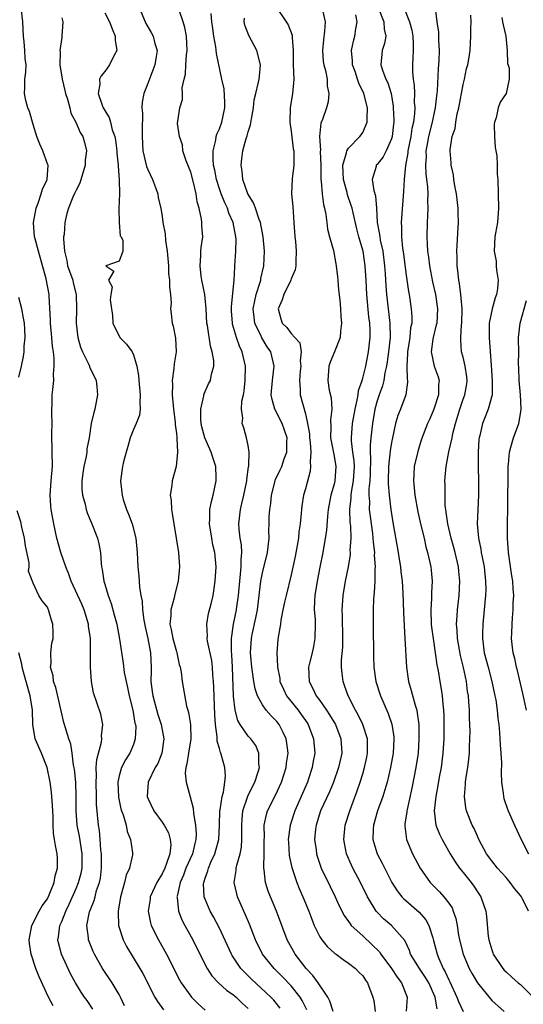
# Model space of a CAD drawing. Units: inches. Extents: x 2592000 to 2595000, y 1500000 to 1503000.
# Drawn here: x 2593521 to 2593591, y 1500568 to 1500705 of the extents above; entities that cross this region are included whole.
import ezdxf

# ---------------------------------------------------------------- set-up
doc = ezdxf.new("R2010")
doc.units = ezdxf.units.IN
doc.header["$MEASUREMENT"] = 0
doc.layers.add('LD25921500_2ft', color=60, linetype='Continuous')

msp = doc.modelspace()

# ---------------------------------------------------------------- linework, layer by layer
at = {"layer": 'LD25921500_2ft'}
for points, elevation in [([(2593535.77, 1500567.77), (2593535.19, 1500569), (2593535, 1500569.37), (2593534.04, 1500571), (2593532.7, 1500573), (2593531.56, 1500575), (2593531.38, 1500575.38), (2593530.73, 1500577), (2593530.72, 1500577.28), (2593530.51, 1500579), (2593530.89, 1500580.89), (2593531, 1500581.2), (2593531.53, 1500582.47), (2593531.65, 1500583), (2593531.87, 1500583.87), (2593532.27, 1500585), (2593532.4, 1500585.6), (2593532.57, 1500587), (2593532.56, 1500589), (2593532.48, 1500589.52), (2593532.38, 1500591), (2593532.26, 1500592.26), (2593532.12, 1500593), (2593531.84, 1500595.84), (2593531.84, 1500597), (2593531.79, 1500599), (2593531.85, 1500599.85), (2593531.82, 1500601), (2593531.88, 1500602.12), (2593532.56, 1500604.56), (2593532.61, 1500605), (2593532.57, 1500605.43), (2593532.73, 1500607), (2593532.47, 1500608.47), (2593531.45, 1500611.45), (2593531.17, 1500613), (2593531.01, 1500615.01), (2593531, 1500619), (2593530.74, 1500620.74), (2593530.72, 1500621), (2593530.12, 1500623), (2593529.79, 1500623.79), (2593528.3, 1500627), (2593528, 1500628), (2593527.56, 1500629), (2593526.9, 1500631), (2593526.33, 1500633), (2593525.88, 1500635), (2593525.53, 1500637), (2593525.48, 1500637.48), (2593525.37, 1500639), (2593525.51, 1500641), (2593525.7, 1500643), (2593525.69, 1500645), (2593525.66, 1500645.66), (2593525.63, 1500647), (2593525.62, 1500647.62), (2593525.65, 1500649), (2593525.62, 1500650.38), (2593525.64, 1500651), (2593525.69, 1500651.69), (2593525.68, 1500653), (2593525.74, 1500653.74), (2593525.88, 1500655), (2593525.86, 1500655.86), (2593525.96, 1500657), (2593525.96, 1500658.04), (2593525.84, 1500659), (2593525.72, 1500659.72), (2593525.63, 1500661), (2593525.44, 1500663), (2593525.45, 1500663.45), (2593525.26, 1500666.74), (2593525.26, 1500667), (2593524.83, 1500669.17), (2593523.75, 1500673), (2593523.28, 1500674.72), (2593523.22, 1500675), (2593523.05, 1500677), (2593523.42, 1500679), (2593523.7, 1500679.7), (2593524.15, 1500681), (2593524.33, 1500681.67), (2593524.96, 1500683), (2593525.1, 1500685), (2593525.08, 1500685.08), (2593524.39, 1500687), (2593523.96, 1500687.96), (2593523.55, 1500689), (2593523, 1500690.67), (2593522.49, 1500692.49), (2593522.29, 1500693), (2593521.98, 1500694.02), (2593521.79, 1500695), (2593521.84, 1500695.84), (2593521.87, 1500697), (2593522.01, 1500697.99), (2593522.02, 1500699), (2593521.88, 1500699.88), (2593521.86, 1500701), (2593521.77, 1500702.23), (2593521.68, 1500703), (2593521.56, 1500705), (2593521.4, 1500706.6)], 9078), ([(2593533, 1500706.24), (2593533.69, 1500705), (2593534.02, 1500704.02), (2593534.48, 1500703), (2593534.45, 1500702.45), (2593534.68, 1500701), (2593534.28, 1500700.28), (2593533.68, 1500699), (2593533, 1500698.07), (2593532.51, 1500697.49), (2593532.26, 1500697), (2593532.3, 1500696.3), (2593532.08, 1500695), (2593532.64, 1500693.36), (2593532.8, 1500693), (2593532.88, 1500692.88), (2593533, 1500692.64), (2593533.64, 1500691.64), (2593533.81, 1500691), (2593534.05, 1500689.95), (2593534.41, 1500689), (2593534.49, 1500688.49), (2593534.69, 1500687), (2593534.67, 1500686.67), (2593534.88, 1500685), (2593534.86, 1500684.86), (2593535.02, 1500682.98), (2593535.04, 1500681), (2593534.96, 1500678.96), (2593535.01, 1500677), (2593535.17, 1500675.17), (2593535.28, 1500675), (2593535.51, 1500674.49), (2593535.54, 1500673), (2593535, 1500671.63), (2593533.14, 1500671), (2593534.25, 1500670.25), (2593533.52, 1500669), (2593534.03, 1500668.03), (2593533.84, 1500667), (2593533.76, 1500666.24), (2593534.07, 1500664.07), (2593534.15, 1500663), (2593534.4, 1500662.4), (2593535, 1500661.2), (2593535.12, 1500661), (2593536.04, 1500660.04), (2593536.81, 1500659), (2593537, 1500658.59), (2593537.5, 1500657), (2593537.7, 1500655.7), (2593537.74, 1500655), (2593537.96, 1500653), (2593537.9, 1500651.9), (2593537.96, 1500651), (2593537.83, 1500650.17), (2593537.4, 1500649), (2593537, 1500648.14), (2593536.57, 1500647), (2593536.21, 1500645.79), (2593535.99, 1500645), (2593535.64, 1500643.64), (2593535.5, 1500643), (2593535.22, 1500641), (2593535.39, 1500639.39), (2593535.42, 1500639), (2593535.59, 1500638.41), (2593536.06, 1500637), (2593536.34, 1500636.34), (2593536.82, 1500635), (2593537.33, 1500633), (2593537.52, 1500631), (2593537.62, 1500629), (2593537.75, 1500627.75), (2593537.83, 1500626.17), (2593538.02, 1500625), (2593538.21, 1500624.21), (2593538.26, 1500623), (2593538.44, 1500621.56), (2593538.63, 1500620.63), (2593539, 1500619), (2593539.4, 1500617), (2593539.47, 1500615), (2593539.46, 1500614.54), (2593539.45, 1500613), (2593539.64, 1500611.64), (2593539.71, 1500611), (2593540.42, 1500608.42), (2593540.89, 1500607), (2593541.25, 1500605), (2593540.98, 1500603), (2593540.41, 1500601.59), (2593540.06, 1500601), (2593539.04, 1500599), (2593538.91, 1500597), (2593539, 1500596.76), (2593539.87, 1500595), (2593541, 1500593.42), (2593541.28, 1500593), (2593541.89, 1500591.89), (2593542.15, 1500591), (2593542.23, 1500590.23), (2593542.07, 1500589), (2593541.64, 1500587.64), (2593541.38, 1500587), (2593541, 1500586.2), (2593540.53, 1500585.47), (2593540.29, 1500585), (2593539.35, 1500583), (2593539.33, 1500582.67), (2593539.05, 1500581), (2593539.38, 1500579.38), (2593539.5, 1500579), (2593540.49, 1500577), (2593541.62, 1500575), (2593542.09, 1500574.09), (2593542.75, 1500572.75), (2593543.43, 1500571.43), (2593543.68, 1500571), (2593545, 1500569.13), (2593545.11, 1500569), (2593546.05, 1500568.05), (2593547, 1500567.18)], 9074), ([(2593537.82, 1500707), (2593538.63, 1500705), (2593538.75, 1500704.75), (2593539, 1500704.3), (2593539.5, 1500703.5), (2593539.77, 1500703), (2593540, 1500702), (2593540.3, 1500701), (2593540.18, 1500700.18), (2593539.97, 1500699), (2593539, 1500696.42), (2593538.44, 1500695), (2593538.22, 1500693.78), (2593538.2, 1500693), (2593538.26, 1500692.26), (2593538.22, 1500689.78), (2593538.23, 1500689), (2593538.32, 1500687), (2593538.84, 1500684.84), (2593539, 1500684.41), (2593539.68, 1500683), (2593540.1, 1500681.9), (2593540.39, 1500681), (2593540.46, 1500680.46), (2593540.81, 1500679), (2593541, 1500677.87), (2593541.12, 1500677), (2593541.45, 1500675.45), (2593541.48, 1500674.52), (2593541.71, 1500673), (2593541.88, 1500671), (2593541.91, 1500669.91), (2593542.05, 1500669), (2593542.02, 1500668.02), (2593542.17, 1500667), (2593542.25, 1500665.75), (2593542.2, 1500665), (2593542.27, 1500664.27), (2593542.41, 1500663), (2593542.55, 1500662.55), (2593542.88, 1500660.88), (2593542.98, 1500659), (2593542.68, 1500657.32), (2593542.66, 1500656.66), (2593542.41, 1500655), (2593542.45, 1500654.45), (2593542.42, 1500653), (2593542.6, 1500651), (2593542.84, 1500649.16), (2593542.84, 1500648.84), (2593543, 1500647.6), (2593543.05, 1500647.05), (2593543.08, 1500646.92), (2593543.15, 1500645), (2593542.97, 1500643), (2593542.41, 1500641), (2593542.36, 1500640.36), (2593542.13, 1500639), (2593542.26, 1500638.26), (2593542.32, 1500637), (2593542.43, 1500636.43), (2593542.65, 1500635), (2593543.31, 1500631), (2593543.45, 1500629), (2593543.25, 1500627), (2593542.79, 1500625.21), (2593542.7, 1500624.7), (2593542.24, 1500623), (2593542.22, 1500622.22), (2593542.1, 1500621), (2593542.27, 1500620.27), (2593542.5, 1500619), (2593543, 1500617.18), (2593543.07, 1500617), (2593543.38, 1500615.38), (2593543.52, 1500615), (2593543.67, 1500614.33), (2593543.81, 1500613), (2593544.42, 1500609.58), (2593544.6, 1500609), (2593544.71, 1500608.71), (2593544.95, 1500607), (2593545.01, 1500605), (2593544.68, 1500603), (2593544.47, 1500601.53), (2593544.31, 1500601), (2593544.24, 1500600.24), (2593544.38, 1500599), (2593544.94, 1500596.94), (2593545.34, 1500595.35), (2593545.37, 1500594.63), (2593545.67, 1500593), (2593545.76, 1500591.76), (2593545.73, 1500591), (2593545.57, 1500590.43), (2593545.23, 1500589), (2593544.33, 1500587), (2593543.98, 1500586.02), (2593543.52, 1500585), (2593543.09, 1500583.09), (2593543.08, 1500583), (2593543.1, 1500582.9), (2593543.3, 1500581), (2593543.77, 1500579.77), (2593544.17, 1500579), (2593545.27, 1500577), (2593546.25, 1500575), (2593547.27, 1500573), (2593547.96, 1500571.96), (2593548.87, 1500571), (2593549.99, 1500569.99), (2593551, 1500569.28), (2593551.33, 1500569), (2593552.17, 1500568.17), (2593553, 1500567.42)], 9072), ([(2593557.46, 1500567.46), (2593556.57, 1500568.57), (2593556.18, 1500569), (2593553.49, 1500571.49), (2593553, 1500571.99), (2593552.48, 1500572.48), (2593551.99, 1500573), (2593550.79, 1500574.79), (2593550.68, 1500575), (2593549, 1500578.6), (2593548.18, 1500580.18), (2593547.71, 1500581), (2593547, 1500582.67), (2593546.88, 1500583), (2593546.79, 1500584.79), (2593546.81, 1500585), (2593546.87, 1500585.13), (2593547, 1500585.6), (2593547.39, 1500586.61), (2593547.47, 1500587), (2593547.82, 1500587.82), (2593548.38, 1500589), (2593548.52, 1500589.48), (2593548.91, 1500591), (2593549.01, 1500593), (2593549.08, 1500595), (2593549.11, 1500595.11), (2593549.4, 1500597), (2593549.58, 1500597.58), (2593549.76, 1500599), (2593549.84, 1500599.84), (2593549.74, 1500601), (2593549.3, 1500602.7), (2593549.21, 1500603), (2593549.13, 1500603.13), (2593549, 1500603.65), (2593548.69, 1500604.69), (2593548.69, 1500605.31), (2593548.44, 1500607), (2593548.36, 1500608.36), (2593548.22, 1500612.22), (2593548.17, 1500613), (2593548.07, 1500613.93), (2593548.03, 1500615), (2593547.93, 1500615.93), (2593547.35, 1500618.65), (2593547.31, 1500619), (2593547.32, 1500619.32), (2593547.23, 1500621), (2593547.5, 1500622.5), (2593547.85, 1500623.85), (2593548.12, 1500625), (2593548.42, 1500627), (2593548.55, 1500629), (2593548.35, 1500631), (2593548.09, 1500632.09), (2593547.93, 1500633), (2593547.62, 1500635), (2593547.68, 1500635.68), (2593547.67, 1500637), (2593547.88, 1500638.12), (2593548.14, 1500639), (2593548.56, 1500641), (2593548.56, 1500641.44), (2593548.48, 1500643), (2593548.12, 1500644.12), (2593547.87, 1500645), (2593546.96, 1500647), (2593546.55, 1500648.55), (2593546.46, 1500649), (2593546.4, 1500649.6), (2593546.41, 1500651), (2593546.85, 1500652.85), (2593546.85, 1500653), (2593546.88, 1500653.12), (2593547.5, 1500654.5), (2593547.76, 1500655), (2593547.88, 1500655.88), (2593548.2, 1500657), (2593548.22, 1500657.78), (2593548.01, 1500659), (2593547.76, 1500659.76), (2593547.32, 1500662.68), (2593547.26, 1500663), (2593547.16, 1500665), (2593546.97, 1500667), (2593546.56, 1500669), (2593546.47, 1500669.53), (2593546.3, 1500671), (2593546.43, 1500672.43), (2593546.43, 1500673), (2593546.46, 1500673.54), (2593546.68, 1500675), (2593546.57, 1500676.57), (2593546.56, 1500677), (2593546.52, 1500677.48), (2593546.18, 1500679), (2593545.9, 1500679.9), (2593545.76, 1500681), (2593545.4, 1500682.6), (2593545, 1500684.02), (2593544.37, 1500685.63), (2593543.92, 1500687), (2593543.84, 1500687.84), (2593543.41, 1500689), (2593543.17, 1500690.83), (2593543.47, 1500693), (2593543.84, 1500694.16), (2593543.86, 1500695), (2593543.81, 1500695.81), (2593544.08, 1500697), (2593544.28, 1500697.72), (2593544.31, 1500699), (2593544.42, 1500700.42), (2593544.51, 1500701), (2593544.43, 1500703), (2593544.19, 1500704.19), (2593543.94, 1500705), (2593543.39, 1500706.61)], 9070), ([(2593561.21, 1500567.21), (2593560.54, 1500568.54), (2593560.25, 1500569), (2593559, 1500570.59), (2593557.82, 1500571.82), (2593556.62, 1500573), (2593555.01, 1500575), (2593554.03, 1500577), (2593553.18, 1500579.18), (2593552.59, 1500580.59), (2593552.39, 1500581), (2593551.52, 1500583), (2593551.41, 1500583.41), (2593551.07, 1500585), (2593551.33, 1500586.67), (2593551.34, 1500587), (2593551.42, 1500587.42), (2593551.89, 1500589), (2593552.07, 1500589.93), (2593552.15, 1500591), (2593552.12, 1500592.12), (2593552.13, 1500593), (2593552.18, 1500593.82), (2593552.29, 1500595), (2593552.98, 1500597.02), (2593553.61, 1500598.39), (2593553.94, 1500599), (2593554.42, 1500600.41), (2593554.57, 1500601), (2593554.5, 1500601.5), (2593554.52, 1500603), (2593554.06, 1500604.07), (2593553.37, 1500605), (2593553, 1500605.38), (2593551.88, 1500607), (2593551.56, 1500607.56), (2593551.21, 1500609), (2593550.98, 1500610.98), (2593550.82, 1500615), (2593550.74, 1500616.74), (2593550.69, 1500617.31), (2593550.69, 1500619), (2593550.97, 1500621), (2593551.39, 1500623), (2593551.44, 1500623.44), (2593551.67, 1500625), (2593551.83, 1500627), (2593551.96, 1500627.96), (2593552.05, 1500629), (2593552.03, 1500629.97), (2593552.13, 1500631), (2593552.06, 1500632.06), (2593551.9, 1500633), (2593551.76, 1500634.24), (2593551.71, 1500635), (2593551.94, 1500637), (2593552.15, 1500637.85), (2593552.41, 1500639), (2593552.77, 1500640.77), (2593552.81, 1500641), (2593552.81, 1500641.19), (2593553.05, 1500642.95), (2593553.09, 1500643.09), (2593553.15, 1500645), (2593553, 1500645.93), (2593552.8, 1500647), (2593552.39, 1500648.39), (2593552.18, 1500649), (2593552.28, 1500649.72), (2593552.09, 1500651), (2593552.12, 1500652.12), (2593552.35, 1500653), (2593552.46, 1500653.54), (2593552.6, 1500655), (2593552.65, 1500657), (2593552.19, 1500659), (2593551.79, 1500659.79), (2593551.38, 1500661), (2593550.84, 1500662.84), (2593550.81, 1500663), (2593550.7, 1500664.7), (2593550.68, 1500665.32), (2593551.05, 1500669), (2593551.15, 1500670.85), (2593551.17, 1500671), (2593551.29, 1500673), (2593551.32, 1500674.68), (2593551.3, 1500675), (2593550.92, 1500677), (2593550.33, 1500678.33), (2593550.11, 1500679), (2593549.74, 1500679.74), (2593549.25, 1500681), (2593549, 1500681.71), (2593548.59, 1500683), (2593548.34, 1500684.34), (2593548.19, 1500685), (2593548.12, 1500685.88), (2593548.14, 1500687), (2593548.5, 1500688.5), (2593548.57, 1500689), (2593548.66, 1500689.34), (2593549, 1500690.08), (2593549.34, 1500691), (2593549.77, 1500693), (2593549.77, 1500693.77), (2593549.67, 1500695.67), (2593549.35, 1500697), (2593548.61, 1500700.61), (2593548.5, 1500701.5), (2593548.21, 1500703), (2593548.07, 1500704.07), (2593547.92, 1500705), (2593547.84, 1500706.16)], 9068), ([(2593556.98, 1500707), (2593558.3, 1500705), (2593558.58, 1500704.58), (2593559.15, 1500703.15), (2593559.17, 1500703), (2593559.16, 1500702.84), (2593559.29, 1500701), (2593559.31, 1500699), (2593559.36, 1500697), (2593559.2, 1500695), (2593558.88, 1500693), (2593558.82, 1500691), (2593559, 1500689.74), (2593559.3, 1500687.3), (2593559.36, 1500687), (2593559.39, 1500686.61), (2593559.37, 1500685), (2593559.13, 1500683.13), (2593559.05, 1500681), (2593559.23, 1500679.23), (2593559.4, 1500677), (2593559.53, 1500675), (2593559.61, 1500674.39), (2593559.72, 1500673), (2593559.65, 1500671.65), (2593559.68, 1500671), (2593559.56, 1500670.44), (2593559, 1500669.15), (2593558.95, 1500669), (2593557.97, 1500667), (2593557.76, 1500666.24), (2593557.19, 1500665), (2593557.58, 1500663.58), (2593557.75, 1500663), (2593558.39, 1500662.39), (2593559, 1500661.56), (2593559.54, 1500661), (2593560.22, 1500660.22), (2593560.42, 1500659), (2593560.28, 1500657.72), (2593560.36, 1500657), (2593560.27, 1500656.27), (2593560.16, 1500655), (2593560.28, 1500653.72), (2593560.26, 1500653), (2593561, 1500650.34), (2593561.31, 1500649), (2593561.56, 1500647.56), (2593561.59, 1500647), (2593561.68, 1500646.32), (2593561.75, 1500645), (2593561.65, 1500643.65), (2593561.73, 1500643), (2593561.66, 1500642.34), (2593561, 1500639.89), (2593560.74, 1500639), (2593560.48, 1500637.52), (2593560.44, 1500637), (2593560.42, 1500636.42), (2593560.27, 1500635), (2593560.1, 1500633.9), (2593560.02, 1500633), (2593559.56, 1500630.44), (2593559, 1500627.9), (2593558.29, 1500625), (2593558.08, 1500624.08), (2593557.87, 1500623), (2593557.56, 1500621.56), (2593557.5, 1500621), (2593557.18, 1500619.18), (2593557.14, 1500618.86), (2593557.02, 1500617), (2593557.12, 1500615.12), (2593557.11, 1500615), (2593557.42, 1500613.42), (2593557.45, 1500613), (2593557.92, 1500611.93), (2593558.37, 1500611), (2593559.97, 1500609), (2593560.4, 1500608.4), (2593561.23, 1500607.23), (2593561.37, 1500607), (2593562.13, 1500605), (2593562.31, 1500603), (2593562.1, 1500601.9), (2593561.96, 1500601), (2593561.42, 1500599.42), (2593561.27, 1500599), (2593560.41, 1500597), (2593559.52, 1500595), (2593558.85, 1500593), (2593558.61, 1500591), (2593558.62, 1500590.62), (2593558.74, 1500588.74), (2593559.08, 1500587.08), (2593559.78, 1500585), (2593560.13, 1500584.13), (2593560.64, 1500583), (2593561.46, 1500581), (2593561.87, 1500579.87), (2593562.22, 1500579), (2593563, 1500577.42), (2593563.28, 1500577), (2593564.04, 1500576.04), (2593565.1, 1500575.1), (2593565.27, 1500575), (2593566.26, 1500574.26), (2593567, 1500573.76), (2593567.97, 1500573), (2593568.47, 1500572.47), (2593569, 1500571.95), (2593569.37, 1500571.37), (2593569.66, 1500571), (2593570.42, 1500569), (2593570.53, 1500568.53), (2593570.73, 1500567)], 9064), ([(2593563.36, 1500706.64), (2593563.76, 1500705), (2593563.68, 1500703.68), (2593563.51, 1500702.49), (2593563.37, 1500701), (2593563.48, 1500699.48), (2593563.56, 1500699), (2593563.8, 1500698.2), (2593564.01, 1500697), (2593564.05, 1500696.05), (2593564.28, 1500695), (2593564.15, 1500693.85), (2593563.94, 1500693), (2593563.38, 1500691.38), (2593563.15, 1500690.85), (2593562.98, 1500689.02), (2593563.1, 1500687.1), (2593563.07, 1500686.93), (2593563.15, 1500685), (2593563.17, 1500683), (2593563.2, 1500682.8), (2593563.35, 1500681), (2593563.53, 1500679.53), (2593563.67, 1500679), (2593563.85, 1500678.15), (2593563.97, 1500677), (2593564.1, 1500676.1), (2593564.38, 1500675), (2593564.9, 1500673.1), (2593565.25, 1500671.25), (2593565.31, 1500671), (2593565.46, 1500669.46), (2593565.52, 1500669), (2593565.63, 1500667.63), (2593565.79, 1500666.21), (2593565.89, 1500665), (2593565.94, 1500663.94), (2593566.01, 1500663), (2593565.9, 1500661.89), (2593565.83, 1500661), (2593565.06, 1500659), (2593564.47, 1500657.53), (2593564.28, 1500657), (2593564.12, 1500655), (2593564.33, 1500653.66), (2593564.59, 1500652.59), (2593564.66, 1500651), (2593564.48, 1500649.52), (2593564.54, 1500648.54), (2593564.5, 1500647), (2593564.86, 1500645.14), (2593564.9, 1500644.9), (2593565, 1500644.44), (2593565.26, 1500643), (2593565.11, 1500641), (2593565, 1500640.52), (2593564.56, 1500639), (2593564.19, 1500637), (2593564.08, 1500636.08), (2593563.93, 1500634.07), (2593563.77, 1500633), (2593563.41, 1500631), (2593563, 1500628.98), (2593562.63, 1500627), (2593562.32, 1500625), (2593562.28, 1500624.28), (2593562.24, 1500623), (2593562.34, 1500621.66), (2593562.36, 1500621), (2593562.33, 1500619), (2593562.12, 1500617.88), (2593561.94, 1500617), (2593561.57, 1500615.57), (2593561.45, 1500615), (2593561.5, 1500613), (2593562.04, 1500612.04), (2593562.51, 1500611), (2593563, 1500610.37), (2593563.95, 1500609), (2593564.37, 1500608.37), (2593565.18, 1500607), (2593565.94, 1500605), (2593566.06, 1500603), (2593565.63, 1500601), (2593564.91, 1500599), (2593564.35, 1500597.65), (2593563.12, 1500595), (2593562.48, 1500593), (2593562.41, 1500592.41), (2593562.27, 1500591), (2593562.48, 1500589.52), (2593562.53, 1500589), (2593562.64, 1500588.64), (2593563.21, 1500587), (2593564.45, 1500584.45), (2593565.17, 1500583), (2593565.72, 1500581.72), (2593566.39, 1500580.39), (2593567, 1500579.56), (2593567.22, 1500579.22), (2593567.4, 1500579), (2593569, 1500577.54), (2593570.3, 1500576.3), (2593571.31, 1500575.31), (2593571.5, 1500575), (2593573, 1500573), (2593573.78, 1500571.78), (2593574.4, 1500571), (2593575.18, 1500569), (2593575.03, 1500567.03)], 9062), ([(2593579.37, 1500567.37), (2593579.11, 1500569), (2593578.2, 1500571), (2593577.75, 1500571.75), (2593576.9, 1500573), (2593575.68, 1500575), (2593575.51, 1500575.51), (2593574.88, 1500576.88), (2593573, 1500578.98), (2593571.91, 1500579.91), (2593571, 1500580.84), (2593570.87, 1500581), (2593569.66, 1500583), (2593568.67, 1500585), (2593567.63, 1500587), (2593567.42, 1500587.42), (2593566.75, 1500589), (2593566.45, 1500590.45), (2593566.36, 1500591), (2593566.56, 1500593), (2593567.19, 1500595), (2593568.22, 1500597.78), (2593568.64, 1500599), (2593569, 1500600.15), (2593569.26, 1500601), (2593569.56, 1500602.44), (2593569.67, 1500603), (2593569.68, 1500603.68), (2593569.65, 1500605), (2593569.03, 1500607.03), (2593568.37, 1500608.37), (2593568, 1500609), (2593566.94, 1500611), (2593566.46, 1500612.46), (2593566.25, 1500613), (2593566.12, 1500614.12), (2593566.04, 1500615), (2593566.05, 1500616.05), (2593566.2, 1500617.8), (2593566.23, 1500619), (2593566.18, 1500622.18), (2593566.14, 1500623), (2593566.26, 1500625), (2593566.61, 1500627), (2593567.02, 1500629), (2593567.27, 1500630.73), (2593567.28, 1500631), (2593567.26, 1500631.26), (2593567.36, 1500633), (2593567.32, 1500634.68), (2593567.25, 1500635.25), (2593567.19, 1500637), (2593567.36, 1500638.64), (2593567.36, 1500639), (2593567.41, 1500639.41), (2593567.71, 1500641), (2593567.83, 1500643), (2593567.79, 1500643.79), (2593567.62, 1500645), (2593567.42, 1500646.58), (2593567.41, 1500647), (2593567.57, 1500649), (2593567.93, 1500651), (2593568.23, 1500652.23), (2593568.34, 1500653), (2593568.39, 1500653.61), (2593568.91, 1500655), (2593569, 1500655.3), (2593569.41, 1500657), (2593569.81, 1500659), (2593570.04, 1500661), (2593570.02, 1500661.98), (2593569.97, 1500663), (2593569.85, 1500663.85), (2593569.56, 1500667), (2593569.47, 1500669), (2593569.34, 1500671), (2593569.04, 1500673), (2593568.46, 1500675), (2593568.15, 1500676.15), (2593567.65, 1500678.35), (2593567.52, 1500679), (2593567.4, 1500679.4), (2593566.88, 1500680.88), (2593566.81, 1500681.19), (2593566.29, 1500683), (2593566.22, 1500685), (2593566.75, 1500686.75), (2593566.77, 1500687), (2593567, 1500687.39), (2593568.6, 1500689), (2593568.77, 1500689.23), (2593569, 1500689.58), (2593569.63, 1500691), (2593569.59, 1500691.59), (2593569.64, 1500693), (2593569.15, 1500695), (2593568.45, 1500696.45), (2593568.28, 1500697), (2593567.92, 1500698.09), (2593567.58, 1500699), (2593567.57, 1500699.57), (2593567.42, 1500701), (2593567.69, 1500702.31), (2593567.91, 1500703), (2593568.03, 1500704.03), (2593568.21, 1500705), (2593568.03, 1500705.97)], 9060), ([(2593571.16, 1500707), (2593571.95, 1500705), (2593571.99, 1500703.99), (2593572.21, 1500703), (2593572.04, 1500701.96), (2593571.72, 1500701), (2593571.54, 1500699), (2593571.76, 1500698.24), (2593572.23, 1500697), (2593572.48, 1500696.48), (2593572.94, 1500695), (2593573.24, 1500693.24), (2593573.26, 1500693), (2593573.33, 1500691.33), (2593573.32, 1500691), (2593573.27, 1500690.73), (2593573.09, 1500689), (2593573, 1500688.68), (2593572.25, 1500687), (2593571.84, 1500686.16), (2593571, 1500685.13), (2593570.87, 1500685), (2593570.85, 1500684.85), (2593570.33, 1500683), (2593570.53, 1500681.47), (2593570.76, 1500680.76), (2593570.9, 1500679), (2593571.03, 1500677), (2593571.35, 1500675.35), (2593571.37, 1500675), (2593571.44, 1500674.56), (2593571.78, 1500673), (2593572.04, 1500671), (2593572.13, 1500669.87), (2593572.23, 1500668.23), (2593572.33, 1500667), (2593572.79, 1500663), (2593572.81, 1500661), (2593572.59, 1500659), (2593572.4, 1500657.6), (2593572.3, 1500657), (2593572.08, 1500656.08), (2593571.92, 1500655), (2593571.74, 1500654.26), (2593571.28, 1500653), (2593571, 1500652.15), (2593570.68, 1500651), (2593570.34, 1500649), (2593570.13, 1500647), (2593570.03, 1500645.97), (2593570.05, 1500645), (2593570.1, 1500644.1), (2593570.03, 1500641.97), (2593569.98, 1500641), (2593569.86, 1500639.86), (2593569.86, 1500639), (2593569.92, 1500638.08), (2593569.9, 1500637), (2593570.01, 1500636.01), (2593570.34, 1500633.66), (2593570.41, 1500633), (2593570.44, 1500632.44), (2593570.62, 1500631), (2593570.61, 1500630.61), (2593570.72, 1500629), (2593570.69, 1500628.69), (2593570.68, 1500627), (2593570.59, 1500625.41), (2593570.54, 1500625), (2593570.5, 1500624.5), (2593570.44, 1500623), (2593570.43, 1500621), (2593570.48, 1500616.48), (2593570.54, 1500615), (2593570.8, 1500613), (2593571.45, 1500611), (2593572.56, 1500608.56), (2593573.06, 1500607.06), (2593573.31, 1500605.31), (2593573.32, 1500605), (2593573.22, 1500603), (2593572.88, 1500601), (2593572.39, 1500599), (2593572.09, 1500597.91), (2593571.78, 1500597), (2593571.06, 1500595), (2593570.48, 1500593), (2593570.44, 1500592.44), (2593570.39, 1500591), (2593570.52, 1500590.52), (2593570.99, 1500589), (2593571.69, 1500587.69), (2593573.06, 1500585), (2593573.81, 1500583.81), (2593574.44, 1500583), (2593574.71, 1500582.71), (2593575, 1500582.47), (2593576.85, 1500580.85), (2593577.8, 1500579.8), (2593578.22, 1500579), (2593578.75, 1500577.25), (2593578.88, 1500576.88), (2593579.36, 1500575), (2593579.59, 1500574.41), (2593580.21, 1500573), (2593580.51, 1500572.51), (2593581, 1500571.42), (2593581.15, 1500571.15), (2593582.14, 1500569), (2593582.37, 1500568.37), (2593583, 1500567)], 9058), ([(2593574.72, 1500707), (2593575.51, 1500705), (2593575.82, 1500703.82), (2593576, 1500703), (2593576.05, 1500701.95), (2593576.04, 1500701), (2593575.97, 1500699.97), (2593575.94, 1500699), (2593575.95, 1500698.05), (2593576.04, 1500697), (2593576.17, 1500696.17), (2593576.21, 1500695), (2593576.19, 1500693.81), (2593576.25, 1500693), (2593576.22, 1500692.22), (2593576.06, 1500691), (2593575.85, 1500690.15), (2593575.69, 1500689), (2593575.29, 1500687), (2593575.28, 1500686.72), (2593574.98, 1500684.98), (2593574.76, 1500683), (2593574.66, 1500681.34), (2593574.35, 1500677), (2593574.4, 1500676.4), (2593574.4, 1500675), (2593574.54, 1500673.46), (2593574.66, 1500672.66), (2593575, 1500669.98), (2593575.38, 1500667.38), (2593575.46, 1500667), (2593575.77, 1500665), (2593575.85, 1500663.85), (2593575.83, 1500663), (2593575.68, 1500662.32), (2593575.56, 1500661), (2593575.24, 1500659), (2593575.26, 1500658.74), (2593575.14, 1500657), (2593575.18, 1500655.18), (2593575.23, 1500655), (2593575.23, 1500654.77), (2593574.99, 1500653), (2593574.27, 1500651), (2593573.9, 1500650.1), (2593573.58, 1500649), (2593573.13, 1500647), (2593573, 1500646.33), (2593572.82, 1500645.18), (2593572.6, 1500643), (2593572.56, 1500641), (2593572.56, 1500640.56), (2593572.67, 1500639), (2593572.9, 1500637), (2593573.2, 1500635.2), (2593573.95, 1500631), (2593574.09, 1500630.09), (2593574.27, 1500629), (2593574.33, 1500628.33), (2593574.5, 1500627), (2593574.6, 1500625.4), (2593574.67, 1500622.67), (2593574.76, 1500620.76), (2593574.87, 1500619), (2593575.08, 1500615), (2593575.38, 1500613), (2593575.76, 1500611.76), (2593576.29, 1500609.71), (2593576.52, 1500609), (2593576.61, 1500608.61), (2593576.81, 1500607), (2593576.84, 1500605), (2593576.71, 1500603), (2593576.41, 1500601), (2593575.84, 1500598.16), (2593575.17, 1500595.17), (2593575.14, 1500595), (2593575.14, 1500594.86), (2593574.88, 1500593.12), (2593574.85, 1500593), (2593574.85, 1500592.85), (2593575.08, 1500591), (2593575.93, 1500589), (2593577.02, 1500587), (2593578.4, 1500585), (2593578.69, 1500584.69), (2593579.69, 1500583.69), (2593580.33, 1500583), (2593581, 1500582.12), (2593581.45, 1500581.45), (2593581.63, 1500581), (2593581.98, 1500579.98), (2593582.16, 1500579), (2593582.37, 1500577.63), (2593582.49, 1500577), (2593582.99, 1500575), (2593583.86, 1500573), (2593584.27, 1500572.27), (2593585, 1500571), (2593587, 1500568.54), (2593588.73, 1500567)], 9056), ([(2593579.08, 1500706.92), (2593579.32, 1500705), (2593579.56, 1500703.56), (2593579.58, 1500702.42), (2593579.65, 1500701), (2593579.61, 1500699.61), (2593579.53, 1500698.47), (2593579.4, 1500695.4), (2593579.35, 1500695), (2593579.3, 1500694.7), (2593579.1, 1500693), (2593579, 1500692.58), (2593578.67, 1500691), (2593578.17, 1500689), (2593577.96, 1500687.96), (2593577.81, 1500687), (2593577.83, 1500686.17), (2593577.75, 1500685), (2593577.79, 1500683.79), (2593577.91, 1500683), (2593578.02, 1500681.98), (2593578.06, 1500681), (2593578.04, 1500680.04), (2593578.08, 1500679), (2593578.05, 1500677.95), (2593577.99, 1500677), (2593577.94, 1500675), (2593577.98, 1500674.02), (2593578.05, 1500673), (2593578.19, 1500672.19), (2593578.33, 1500671), (2593578.74, 1500668.74), (2593579.13, 1500667), (2593579.43, 1500665), (2593579.31, 1500663), (2593579.26, 1500662.74), (2593578.8, 1500661), (2593578.76, 1500660.76), (2593578.53, 1500659), (2593578.97, 1500656.97), (2593579.51, 1500655.51), (2593579.65, 1500655), (2593579.58, 1500654.42), (2593579.56, 1500653), (2593578.92, 1500651), (2593578.34, 1500649.66), (2593578.03, 1500649), (2593577.2, 1500646.8), (2593576.72, 1500645.28), (2593576.19, 1500643), (2593576.11, 1500641.89), (2593576.07, 1500641), (2593576.26, 1500639), (2593576.68, 1500636.68), (2593577.06, 1500635), (2593577.55, 1500633), (2593577.81, 1500631.81), (2593578.05, 1500631), (2593578.48, 1500629), (2593578.53, 1500628.53), (2593578.66, 1500627), (2593578.58, 1500625.42), (2593578.58, 1500624.58), (2593578.49, 1500623), (2593578.56, 1500621), (2593578.6, 1500620.6), (2593578.81, 1500619), (2593579.12, 1500617), (2593579.34, 1500615.34), (2593579.5, 1500614.5), (2593579.73, 1500613), (2593579.93, 1500611.93), (2593580.06, 1500611), (2593580.16, 1500609.84), (2593580.27, 1500609), (2593580.31, 1500608.31), (2593580.33, 1500607), (2593580.29, 1500605), (2593580.19, 1500603), (2593579.94, 1500601), (2593579.67, 1500599.67), (2593579.48, 1500598.52), (2593579.17, 1500597), (2593578.97, 1500595), (2593579.21, 1500593), (2593579.71, 1500591.71), (2593580.07, 1500591), (2593581.21, 1500589), (2593581.89, 1500587.89), (2593582.49, 1500587), (2593583, 1500586.39), (2593584.11, 1500585), (2593584.49, 1500584.49), (2593585, 1500583.68), (2593585.46, 1500583), (2593586.15, 1500581), (2593586.25, 1500580.25), (2593586.51, 1500577.49), (2593586.59, 1500577), (2593587, 1500575.61), (2593587.16, 1500575.16), (2593587.19, 1500575), (2593588.53, 1500573), (2593588.74, 1500572.74), (2593589, 1500572.55), (2593589.77, 1500571.77), (2593590.68, 1500571), (2593590.84, 1500570.84), (2593591, 1500570.74), (2593592.79, 1500569)], 9054), ([(2593592.11, 1500581), (2593591.3, 1500582.7), (2593591.14, 1500583), (2593591, 1500583.19), (2593590.16, 1500584.16), (2593589.56, 1500585), (2593589, 1500585.67), (2593587.78, 1500587), (2593587, 1500587.99), (2593586.27, 1500589), (2593585.21, 1500591), (2593585, 1500591.45), (2593584.53, 1500592.53), (2593584.28, 1500593), (2593583.48, 1500595), (2593583.39, 1500595.39), (2593583.17, 1500597), (2593583.35, 1500598.65), (2593583.35, 1500599), (2593583.39, 1500599.39), (2593583.66, 1500601), (2593583.81, 1500602.19), (2593583.87, 1500603), (2593583.9, 1500603.9), (2593583.95, 1500605), (2593583.96, 1500606.04), (2593583.94, 1500607), (2593583.9, 1500607.9), (2593583.88, 1500609), (2593583.81, 1500610.19), (2593583.74, 1500611), (2593583.63, 1500611.63), (2593583.45, 1500613), (2593583.03, 1500614.97), (2593582.63, 1500616.63), (2593582.22, 1500619), (2593582.17, 1500620.17), (2593582.09, 1500621), (2593582.18, 1500622.18), (2593582.2, 1500623), (2593582.44, 1500625), (2593582.54, 1500627), (2593582.4, 1500628.4), (2593582.35, 1500629), (2593581.9, 1500631), (2593581.72, 1500631.72), (2593581.35, 1500633), (2593580.85, 1500635), (2593580.65, 1500636.65), (2593580.57, 1500637), (2593580.5, 1500637.5), (2593580.47, 1500639), (2593580.48, 1500640.48), (2593580.46, 1500641), (2593580.51, 1500641.49), (2593580.61, 1500643), (2593581.02, 1500645.02), (2593581.47, 1500647), (2593581.58, 1500647.58), (2593581.93, 1500649), (2593582.52, 1500651), (2593583, 1500652.37), (2593583.24, 1500653), (2593583.5, 1500654.5), (2593583.56, 1500655), (2593583.52, 1500655.52), (2593583.29, 1500657), (2593583, 1500658.24), (2593582.79, 1500659), (2593582.66, 1500660.66), (2593582.67, 1500661), (2593582.77, 1500662.77), (2593582.81, 1500663), (2593582.87, 1500665), (2593582.7, 1500667), (2593582.5, 1500668.51), (2593582.39, 1500669), (2593582.28, 1500670.28), (2593582.18, 1500671), (2593582.18, 1500672.18), (2593582.14, 1500673), (2593582.15, 1500673.85), (2593582.3, 1500676.3), (2593582.33, 1500677), (2593582.3, 1500678.3), (2593582.3, 1500679), (2593582.08, 1500681), (2593581.86, 1500682.14), (2593581.72, 1500683), (2593581.65, 1500683.65), (2593581.33, 1500685), (2593581.32, 1500685.32), (2593581.18, 1500687), (2593581.19, 1500687.19), (2593581.48, 1500689), (2593581.87, 1500690.13), (2593581.97, 1500691), (2593582.18, 1500692.18), (2593582.41, 1500693), (2593583, 1500696.27), (2593583.17, 1500697), (2593583.49, 1500698.51), (2593583.65, 1500699), (2593583.79, 1500699.79), (2593583.97, 1500701), (2593584.08, 1500703), (2593584.06, 1500704.06), (2593584.1, 1500705), (2593584.07, 1500705.93)], 9052), ([(2593527, 1500705.56), (2593527.16, 1500705), (2593527.04, 1500703), (2593527, 1500702.81), (2593526.75, 1500701), (2593526.79, 1500700.79), (2593526.76, 1500699), (2593527.05, 1500697), (2593527.43, 1500695.43), (2593527.52, 1500695), (2593527.8, 1500694.2), (2593528.12, 1500693), (2593528.28, 1500692.28), (2593528.99, 1500691), (2593529.56, 1500689.56), (2593529.93, 1500689), (2593530.17, 1500688.17), (2593530.45, 1500687), (2593530.27, 1500685.73), (2593530.27, 1500685), (2593529.51, 1500682.49), (2593529, 1500681.55), (2593528.84, 1500681.16), (2593528.57, 1500680.57), (2593527.94, 1500679), (2593527.73, 1500678.27), (2593527.42, 1500677), (2593527.33, 1500675.33), (2593527.26, 1500675), (2593527.24, 1500674.76), (2593527.37, 1500673), (2593527.7, 1500671.7), (2593527.83, 1500671), (2593528.54, 1500669), (2593528.62, 1500668.62), (2593529.04, 1500667), (2593529.08, 1500665), (2593529, 1500663), (2593529.24, 1500661), (2593529.63, 1500659.63), (2593529.89, 1500659), (2593530.79, 1500657.21), (2593530.88, 1500657), (2593530.9, 1500656.9), (2593531.8, 1500655), (2593531.9, 1500654.09), (2593532.01, 1500653), (2593531.62, 1500651), (2593531.49, 1500650.51), (2593531.13, 1500649), (2593530.81, 1500647), (2593530.52, 1500645.48), (2593530.5, 1500645), (2593530.41, 1500644.41), (2593530.08, 1500643), (2593529.93, 1500642.07), (2593529.79, 1500641), (2593529.82, 1500639.82), (2593529.89, 1500639), (2593530.25, 1500637.75), (2593530.42, 1500637), (2593530.54, 1500636.54), (2593531.19, 1500635), (2593531.99, 1500633), (2593532.19, 1500632.19), (2593532.42, 1500631), (2593532.51, 1500629.49), (2593532.56, 1500629), (2593532.65, 1500628.65), (2593532.87, 1500627), (2593533, 1500626.61), (2593533.48, 1500625), (2593533.89, 1500623.89), (2593534.33, 1500622.33), (2593534.67, 1500621), (2593535.08, 1500618.92), (2593535.58, 1500615.58), (2593535.72, 1500614.28), (2593535.97, 1500613), (2593536.16, 1500612.16), (2593536.4, 1500611), (2593536.91, 1500609), (2593537.22, 1500607.22), (2593537.29, 1500607), (2593537.32, 1500606.68), (2593537.27, 1500605), (2593537, 1500604.24), (2593536.49, 1500603), (2593535.9, 1500602.1), (2593535.33, 1500601), (2593535, 1500599.87), (2593534.82, 1500599), (2593534.9, 1500596.9), (2593535.26, 1500595.26), (2593535.34, 1500595), (2593535.57, 1500594.43), (2593535.98, 1500593), (2593536.12, 1500592.12), (2593536.6, 1500591), (2593536.87, 1500589.13), (2593536.88, 1500589), (2593536.86, 1500588.86), (2593536.47, 1500587), (2593535.98, 1500586.02), (2593535.76, 1500585), (2593535.3, 1500583.3), (2593535.19, 1500583), (2593534.87, 1500581), (2593534.86, 1500580.86), (2593534.92, 1500579), (2593535.56, 1500577), (2593536.06, 1500576.06), (2593537.92, 1500573), (2593538.31, 1500572.31), (2593539.98, 1500569), (2593540.37, 1500568.37), (2593541.22, 1500567.22)], 9076), ([(2593564.85, 1500567), (2593564.42, 1500568.42), (2593564.11, 1500569), (2593562.76, 1500571), (2593562.03, 1500572.03), (2593561.09, 1500573), (2593559.59, 1500575), (2593558.46, 1500577), (2593556.97, 1500580.97), (2593556.11, 1500583), (2593555.8, 1500583.8), (2593555.43, 1500585), (2593555.25, 1500586.75), (2593555.2, 1500587), (2593555.18, 1500587.18), (2593555.25, 1500589), (2593555.25, 1500591), (2593555.27, 1500591.27), (2593555.26, 1500593), (2593555.55, 1500594.45), (2593555.73, 1500595), (2593556.83, 1500597.17), (2593557.68, 1500599), (2593558.31, 1500601), (2593558.38, 1500601.62), (2593558.57, 1500603), (2593558.41, 1500604.41), (2593558.31, 1500605), (2593557.91, 1500605.91), (2593557.34, 1500607), (2593557, 1500607.44), (2593556.21, 1500608.21), (2593555.53, 1500609), (2593555, 1500609.75), (2593554.32, 1500611), (2593553.97, 1500611.97), (2593553.81, 1500613), (2593553.62, 1500614.38), (2593553.5, 1500615), (2593553.33, 1500617), (2593553.46, 1500619), (2593553.58, 1500619.58), (2593554.09, 1500621.91), (2593554.3, 1500623), (2593554.54, 1500625), (2593554.57, 1500625.43), (2593554.77, 1500627), (2593555, 1500628.17), (2593555.69, 1500631), (2593555.81, 1500631.81), (2593555.92, 1500633), (2593555.91, 1500634.09), (2593555.96, 1500635), (2593555.96, 1500635.96), (2593556.02, 1500637), (2593556.17, 1500637.83), (2593556.26, 1500639), (2593556.83, 1500641.17), (2593557.48, 1500642.52), (2593557.69, 1500643), (2593558.05, 1500644.05), (2593558.41, 1500645), (2593558.42, 1500646.42), (2593558.45, 1500647), (2593558.08, 1500648.08), (2593557.74, 1500649), (2593556.71, 1500651), (2593556.35, 1500652.35), (2593556.24, 1500653), (2593556.4, 1500655), (2593556.61, 1500656.61), (2593556.65, 1500657), (2593556.16, 1500659), (2593555.68, 1500659.68), (2593554.92, 1500660.92), (2593554.81, 1500661.19), (2593553.94, 1500663), (2593553.84, 1500663.84), (2593553.73, 1500665), (2593553.92, 1500666.09), (2593554.14, 1500667), (2593554.69, 1500668.69), (2593554.77, 1500669), (2593554.79, 1500669.21), (2593555.2, 1500671), (2593555.27, 1500673), (2593555.11, 1500675), (2593554.74, 1500677), (2593554.55, 1500677.45), (2593554.02, 1500679), (2593553.75, 1500679.75), (2593552.97, 1500681), (2593552.26, 1500683), (2593552.19, 1500684.19), (2593552.03, 1500685), (2593552.12, 1500685.88), (2593552.29, 1500687), (2593552.75, 1500688.75), (2593552.88, 1500689.12), (2593553, 1500689.65), (2593553.36, 1500690.64), (2593553.46, 1500691.46), (2593553.75, 1500693), (2593553.87, 1500694.13), (2593554.07, 1500695), (2593554.42, 1500696.42), (2593554.53, 1500697), (2593554.59, 1500697.41), (2593554.73, 1500699), (2593554.24, 1500701), (2593553.1, 1500703.1), (2593552.54, 1500704.54), (2593552.46, 1500705), (2593552.48, 1500705.52)], 9066), ([(2593588.38, 1500705.62), (2593588.51, 1500705), (2593588.57, 1500704.57), (2593588.96, 1500703), (2593589.16, 1500701), (2593589.21, 1500699.21), (2593589.4, 1500698.6), (2593589.43, 1500697), (2593589.02, 1500695), (2593588.18, 1500693.82), (2593587.88, 1500693), (2593587.61, 1500691.61), (2593587.36, 1500691), (2593587.33, 1500690.67), (2593587.36, 1500689), (2593587.48, 1500687.48), (2593587.69, 1500686.31), (2593587.76, 1500685), (2593587.77, 1500683.77), (2593587.84, 1500683), (2593587.93, 1500679), (2593587.8, 1500677), (2593587.51, 1500675.51), (2593587.44, 1500675), (2593587.31, 1500673), (2593587.6, 1500671.61), (2593587.63, 1500671), (2593587.64, 1500670.36), (2593587.88, 1500669), (2593587.81, 1500667.81), (2593587.67, 1500667), (2593587.47, 1500666.53), (2593587.07, 1500665), (2593586.63, 1500663), (2593586.62, 1500661), (2593586.77, 1500659), (2593586.89, 1500657.11), (2593587.07, 1500654.93), (2593587.05, 1500653), (2593586.51, 1500651), (2593586.09, 1500649.91), (2593585.7, 1500649), (2593585.33, 1500647.33), (2593585.24, 1500647), (2593585.21, 1500646.79), (2593585.1, 1500645), (2593585.1, 1500642.9), (2593585.14, 1500641), (2593585.13, 1500639), (2593585.03, 1500637), (2593584.98, 1500635), (2593585.15, 1500633), (2593585.48, 1500631.48), (2593585.53, 1500631), (2593585.64, 1500630.36), (2593585.92, 1500629), (2593586.14, 1500627), (2593586.16, 1500625.84), (2593586.14, 1500625), (2593586.04, 1500624.04), (2593585.95, 1500623), (2593585.73, 1500621), (2593585.71, 1500619.71), (2593585.68, 1500619), (2593585.95, 1500617), (2593586.48, 1500615), (2593587.02, 1500613), (2593587.44, 1500611), (2593587.54, 1500610.46), (2593587.74, 1500609), (2593587.85, 1500607.85), (2593587.97, 1500607), (2593588.08, 1500605.92), (2593588.14, 1500605), (2593588.17, 1500604.17), (2593588.26, 1500603), (2593588.33, 1500601.68), (2593588.29, 1500600.29), (2593588.35, 1500599), (2593588.58, 1500597.42), (2593588.62, 1500597), (2593588.7, 1500596.7), (2593589.2, 1500595.2), (2593589.29, 1500595), (2593590.16, 1500593), (2593591.09, 1500591), (2593592.12, 1500589)], 9050), ([(2593521, 1500655.45), (2593521.41, 1500657), (2593521.68, 1500658.32), (2593521.76, 1500659), (2593521.78, 1500659.78), (2593521.89, 1500661), (2593521.87, 1500662.13), (2593521.8, 1500663), (2593521.69, 1500663.69), (2593521.44, 1500665), (2593521, 1500666.54)], 9080), ([(2593591.82, 1500609), (2593591.33, 1500611.33), (2593590.57, 1500614.57), (2593590.44, 1500615), (2593590.21, 1500616.21), (2593589.98, 1500617), (2593589.82, 1500618.18), (2593589.75, 1500619), (2593589.77, 1500619.77), (2593589.82, 1500621), (2593589.88, 1500621.88), (2593589.99, 1500623), (2593590, 1500624), (2593590.06, 1500625), (2593590, 1500626), (2593589.91, 1500627), (2593589.77, 1500627.77), (2593589.34, 1500631), (2593589.21, 1500633), (2593589.21, 1500635.21), (2593589.23, 1500637), (2593589.27, 1500643), (2593589.31, 1500643.31), (2593589.46, 1500645), (2593589.67, 1500645.67), (2593590.01, 1500647), (2593590.76, 1500649), (2593591, 1500650.35), (2593591.09, 1500651), (2593590.99, 1500653), (2593590.8, 1500655), (2593590.77, 1500656.77), (2593590.73, 1500657.27), (2593590.75, 1500659), (2593590.73, 1500660.73), (2593590.7, 1500661), (2593590.95, 1500663), (2593591.85, 1500666.15)], 9048), ([(2593531.33, 1500567.33), (2593530.53, 1500568.53), (2593530.19, 1500569), (2593529.71, 1500569.71), (2593528.91, 1500571), (2593528.25, 1500572.25), (2593526.98, 1500574.98), (2593526.56, 1500576.56), (2593526.48, 1500577), (2593526.57, 1500577.43), (2593526.76, 1500579), (2593527, 1500579.53), (2593527.57, 1500581), (2593528.04, 1500581.96), (2593529, 1500584.13), (2593529.36, 1500585), (2593529.7, 1500586.3), (2593529.84, 1500587), (2593529.85, 1500589), (2593529.46, 1500591.46), (2593529.17, 1500593), (2593529.02, 1500595), (2593529.04, 1500597), (2593528.96, 1500599), (2593528.77, 1500600.77), (2593528.65, 1500601.35), (2593528.44, 1500603), (2593528.26, 1500604.26), (2593528.01, 1500605), (2593527.32, 1500607.32), (2593526.16, 1500612.16), (2593525.86, 1500613), (2593525.79, 1500613.79), (2593525.44, 1500615), (2593525.52, 1500615.52), (2593525.49, 1500617), (2593525.64, 1500618.36), (2593525.81, 1500619), (2593525.82, 1500619.82), (2593525.77, 1500621), (2593525.57, 1500621.57), (2593525.18, 1500623), (2593525.11, 1500623.11), (2593525, 1500623.39), (2593524.28, 1500624.28), (2593523.82, 1500625), (2593523, 1500626.71), (2593522.39, 1500628.39), (2593522.44, 1500629), (2593522.44, 1500629.56), (2593521.93, 1500631.93), (2593521.81, 1500633), (2593521.45, 1500634.55), (2593521.3, 1500635.3), (2593520.8, 1500636.8)], 9080), ([(2593525.8, 1500567.8), (2593525.18, 1500569), (2593523.84, 1500571.84), (2593523.41, 1500573), (2593522.72, 1500575), (2593522.5, 1500576.5), (2593522.48, 1500577), (2593522.85, 1500579), (2593523.85, 1500581), (2593524.26, 1500581.74), (2593525, 1500582.73), (2593525.27, 1500583.27), (2593525.97, 1500585), (2593526.09, 1500585.91), (2593526.42, 1500587), (2593526.4, 1500588.4), (2593526.35, 1500589), (2593526.13, 1500590.13), (2593526.01, 1500591), (2593525.86, 1500591.86), (2593525.82, 1500593), (2593525.82, 1500594.18), (2593525.73, 1500595.73), (2593525.64, 1500597), (2593525.58, 1500597.58), (2593525.39, 1500599), (2593524.96, 1500601), (2593524.16, 1500603), (2593523.3, 1500605), (2593522.97, 1500607), (2593522.91, 1500609), (2593522.62, 1500611), (2593521.69, 1500614.31), (2593521.5, 1500615), (2593521.44, 1500615.44), (2593521.01, 1500617)], 9082)]:
    msp.add_lwpolyline(points, dxfattribs=dict(at, elevation=elevation))

doc.saveas('drawing.dxf')
